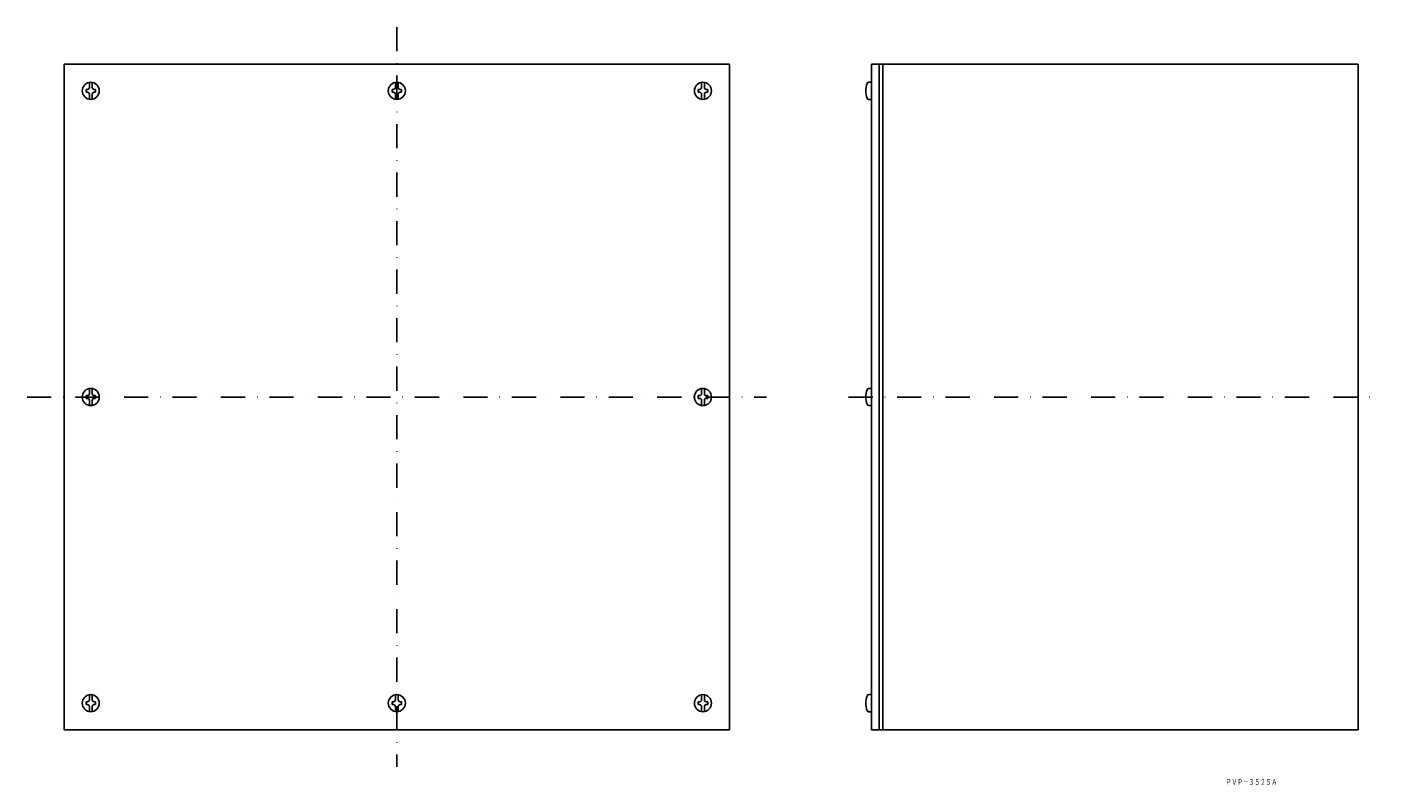
# Model space of a CAD drawing. Extents: x 3506 to 4218, y 160 to 558.
import ezdxf
from ezdxf.enums import TextEntityAlignment as Align

# ---------------------------------------------------------------- set-up
doc = ezdxf.new("R2010")
doc.units = 0
doc.linetypes.add('DASHDOT', pattern=[25.4, 12.7, -6.35, 0, -6.35])
doc.layers.add('1', color=7, linetype='CONTINUOUS')
doc.styles.add('MDRAFSTD', font='TXT', dxfattribs={"bigfont": 'BIGFONT'})

msp = doc.modelspace()

# ---------------------------------------------------------------- linework, layer by layer
at = {"layer": '1', "color": 7, "linetype": 'DASHDOT'}
for p, q in [((3700.75, 558.27), (3700.75, 169.27)), ((3506.25, 363.77), (3895.25, 363.77)), ((3938.38, 363.77), (4218.38, 363.77))]:
    msp.add_line(p, q, dxfattribs=at)
at = {"layer": '1', "color": 7, "linetype": 'CONTINUOUS'}
for p, q in [((3525.75, 538.77), (3875.75, 538.77)), ((3525.75, 188.77), (3525.75, 538.77)), ((3875.75, 188.77), (3875.75, 538.77)), ((3950.38, 188.77), (3950.38, 538.77)), ((4206.38, 538.77), (3950.38, 538.77)), ((3954.38, 538.77), (3954.38, 188.77)), ((3956.38, 188.77), (3956.38, 538.77)), ((4206.38, 538.77), (4206.38, 188.77)), ((3539, 526.52), (3539, 529.21)), ((3540.5, 526.52), (3540.5, 529.21)), ((3700, 526.52), (3700, 529.21)), ((3701.5, 526.52), (3701.5, 529.21)), ((3861, 526.52), (3861, 529.21)), ((3862.5, 526.52), (3862.5, 529.21)), ((3949, 529.27), (3950.38, 529.27)), ((3537.25, 524.02), (3537.25, 525.52)), ((3538, 525.52), (3537.25, 525.52)), ((3538, 524.02), (3537.25, 524.02)), ((3539, 523.02), (3539, 520.34)), ((3540.5, 523.02), (3540.5, 520.34)), ((3541.5, 525.52), (3542.25, 525.52)), ((3541.5, 524.02), (3542.25, 524.02)), ((3542.25, 525.52), (3542.25, 524.02)), ((3698.25, 524.02), (3698.25, 525.52)), ((3699, 525.52), (3698.25, 525.52)), ((3699, 524.02), (3698.25, 524.02)), ((3700, 523.02), (3700, 520.34)), ((3701.5, 523.02), (3701.5, 520.34)), ((3702.5, 525.52), (3703.25, 525.52)), ((3702.5, 524.02), (3703.25, 524.02)), ((3703.25, 525.52), (3703.25, 524.02)), ((3859.25, 524.02), (3859.25, 525.52)), ((3860, 525.52), (3859.25, 525.52)), ((3860, 524.02), (3859.25, 524.02)), ((3861, 523.02), (3861, 520.34)), ((3862.5, 523.02), (3862.5, 520.34)), ((3863.5, 525.52), (3864.25, 525.52)), ((3863.5, 524.02), (3864.25, 524.02)), ((3864.25, 525.52), (3864.25, 524.02)), ((3949, 520.27), (3950.38, 520.27)), ((3537.25, 363.02), (3537.25, 364.52)), ((3538, 364.52), (3537.25, 364.52)), ((3539, 365.52), (3539, 368.21)), ((3540.5, 365.52), (3540.5, 368.21)), ((3541.5, 364.52), (3542.25, 364.52)), ((3542.25, 364.52), (3542.25, 363.02)), ((3859.25, 363.02), (3859.25, 364.52)), ((3860, 364.52), (3859.25, 364.52)), ((3861, 365.52), (3861, 368.21)), ((3862.5, 365.52), (3862.5, 368.21)), ((3863.5, 364.52), (3864.25, 364.52)), ((3864.25, 364.52), (3864.25, 363.02)), ((3949, 368.27), (3950.38, 368.27)), ((3538, 363.02), (3537.25, 363.02)), ((3539, 362.02), (3539, 359.34)), ((3540.5, 362.02), (3540.5, 359.34)), ((3541.5, 363.02), (3542.25, 363.02)), ((3860, 363.02), (3859.25, 363.02)), ((3861, 362.02), (3861, 359.34)), ((3862.5, 362.02), (3862.5, 359.34)), ((3863.5, 363.02), (3864.25, 363.02)), ((3949, 359.27), (3950.38, 359.27)), ((3539, 204.52), (3539, 207.21)), ((3540.5, 204.52), (3540.5, 207.21)), ((3700, 204.52), (3700, 207.21)), ((3701.5, 204.52), (3701.5, 207.21)), ((3861, 204.52), (3861, 207.21)), ((3862.5, 204.52), (3862.5, 207.21)), ((3949, 207.27), (3950.38, 207.27)), ((3537.25, 203.52), (3537.25, 202.02)), ((3538, 203.52), (3537.25, 203.52)), ((3538, 202.02), (3537.25, 202.02)), ((3539, 201.02), (3539, 198.34)), ((3540.5, 201.02), (3540.5, 198.34)), ((3541.5, 203.52), (3542.25, 203.52)), ((3541.5, 202.02), (3542.25, 202.02)), ((3542.25, 202.02), (3542.25, 203.52)), ((3698.25, 203.52), (3698.25, 202.02)), ((3699, 203.52), (3698.25, 203.52)), ((3699, 202.02), (3698.25, 202.02)), ((3700, 201.02), (3700, 198.34)), ((3701.5, 201.02), (3701.5, 198.34)), ((3702.5, 203.52), (3703.25, 203.52)), ((3702.5, 202.02), (3703.25, 202.02)), ((3703.25, 202.02), (3703.25, 203.52)), ((3859.25, 203.52), (3859.25, 202.02)), ((3860, 203.52), (3859.25, 203.52)), ((3860, 202.02), (3859.25, 202.02)), ((3861, 201.02), (3861, 198.34)), ((3862.5, 201.02), (3862.5, 198.34)), ((3863.5, 203.52), (3864.25, 203.52)), ((3863.5, 202.02), (3864.25, 202.02)), ((3864.25, 202.02), (3864.25, 203.52)), ((3949, 198.27), (3950.38, 198.27)), ((3525.75, 188.77), (3875.75, 188.77)), ((4206.38, 188.77), (3950.38, 188.77))]:
    msp.add_line(p, q, dxfattribs=at)
for centre in [(3539.75, 524.77), (3700.75, 524.77), (3861.75, 524.77), (3539.75, 363.77), (3861.75, 363.77), (3539.75, 202.77), (3700.75, 202.77), (3861.75, 202.77)]:
    msp.add_circle(centre, 4.5, dxfattribs=at)
for centre, radius, start, end in [((3958.47, 524.77), 11.1, 159.7146, 200.2854), ((3949, 528.27), 1, 90, 159.7146), ((3538, 526.52), 1, 270, 0), ((3538, 523.02), 1, 0, 90), ((3541.5, 526.52), 1, 180, 270), ((3541.5, 523.02), 1, 90, 180), ((3699, 526.52), 1, 270, 0), ((3699, 523.02), 1, 0, 90), ((3702.5, 526.52), 1, 180, 270), ((3702.5, 523.02), 1, 90, 180), ((3860, 526.52), 1, 270, 0), ((3860, 523.02), 1, 0, 90), ((3863.5, 526.52), 1, 180, 270), ((3863.5, 523.02), 1, 90, 180), ((3949, 521.27), 1, 200.2854, 270), ((3538, 365.52), 1, 270, 0), ((3541.5, 365.52), 1, 180, 270), ((3860, 365.52), 1, 270, 0), ((3863.5, 365.52), 1, 180, 270), ((3958.47, 363.77), 11.1, 159.7146, 200.2854), ((3949, 367.27), 1, 90, 159.7146), ((3538, 362.02), 1, 0, 90), ((3541.5, 362.02), 1, 90, 180), ((3860, 362.02), 1, 0, 90), ((3863.5, 362.02), 1, 90, 180), ((3949, 360.27), 1, 200.2854, 270), ((3958.47, 202.77), 11.1, 159.7146, 200.2854), ((3949, 206.27), 1, 90, 159.7146), ((3538, 204.52), 1, 270, 0), ((3538, 201.02), 1, 0, 90), ((3541.5, 204.52), 1, 180, 270), ((3541.5, 201.02), 1, 90, 180), ((3699, 204.52), 1, 270, 0), ((3699, 201.02), 1, 0, 90), ((3702.5, 204.52), 1, 180, 270), ((3702.5, 201.02), 1, 90, 180), ((3860, 204.52), 1, 270, 0), ((3860, 201.02), 1, 0, 90), ((3863.5, 204.52), 1, 180, 270), ((3863.5, 201.02), 1, 90, 180), ((3949, 199.27), 1, 200.2854, 270)]:
    msp.add_arc(centre, radius, start, end, dxfattribs=at)

# ---------------------------------------------------------------- texts
at = {"layer": '1', "color": 7, "linetype": 'CONTINUOUS', "style": 'MDRAFSTD', "oblique": 15, "width": 0.869911}
msp.add_text('ＰＶＰ－３５２５Ａ', height=3, dxfattribs=at).set_placement((4136.78, 159.86), (4163.81, 159.86), align=Align.FIT)

doc.saveas('drawing.dxf')
